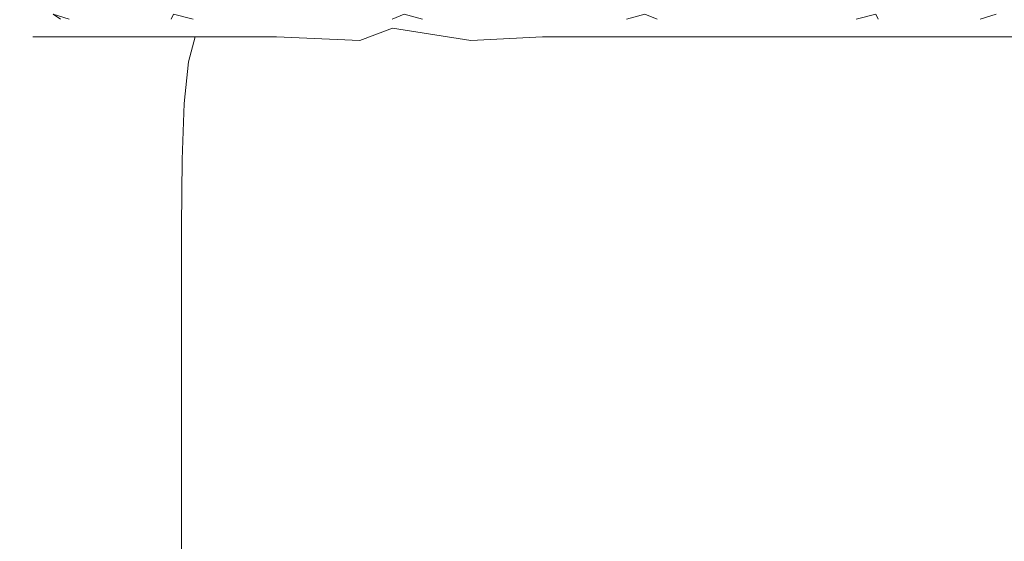
# Model space of a CAD drawing. Extents: x -105 to 104, y -198 to 0.
# Drawn here: x -94 to -58, y -58 to -39 of the extents above; entities that cross this region are included whole.
import ezdxf

# ---------------------------------------------------------------- set-up
doc = ezdxf.new("R2010")
doc.units = 0
doc.header["$LTSCALE"] = 500
doc.header["$MEASUREMENT"] = 0
doc.layers.add('CHROM', color=7, linetype='Continuous')

msp = doc.modelspace()

# ---------------------------------------------------------------- linework, layer by layer
at = {"layer": 'CHROM', "lineweight": 0}
for points, invisible_edges in [([(-91.83, -39.154, -4.294), (-92.54, -38.829, -3.891), (-92.814, -38.637, -4.572), (-92.224, -38.829, -5.009)], 9), ([(-87.661, -39.154, 12.175), (-87.666, -38.829, 12.99), (-88.393, -38.637, 12.888), (-88.476, -38.829, 12.158)], 9), ([(-79.653, -39.154, -16.139), (-80.356, -38.829, -16.552), (-79.904, -38.637, -17.13), (-79.231, -38.829, -16.837)], 9), ([(-71.313, -39.154, 16.798), (-70.61, -38.829, 17.211), (-71.063, -38.637, 17.789), (-71.736, -38.829, 17.496)], 9), ([(-63.306, -39.154, -11.516), (-63.3, -38.829, -12.332), (-62.573, -38.637, -12.229), (-62.49, -38.829, -11.499)], 9), ([(-59.136, -39.154, 4.953), (-58.427, -38.829, 4.55), (-58.152, -38.637, 5.231), (-58.743, -38.829, 5.667)], 11), ([(-91.967, -39.011, -4.269), (-93.134, -39.471, -4.318), (-93.561, -39.471, -0.24), (-92.385, -39.011, -0.24)], 13), ([(-91.967, -39.011, 3.789), (-92.385, -39.011, -0.24), (-93.561, -39.471, -0.24), (-93.134, -39.471, 3.837)], 11), ([(-90.792, -39.011, -8.099), (-91.939, -39.471, -8.19), (-93.134, -39.471, -4.318), (-91.967, -39.011, -4.269)], 13), ([(-90.792, -39.011, 7.614), (-91.967, -39.011, 3.789), (-93.134, -39.471, 3.837), (-91.939, -39.471, 7.705)], 11), ([(-92.54, -38.829, -3.891), (-91.83, -39.154, -4.294), (-87.661, -39.154, 12.175), (-88.476, -38.829, 12.158)], 15), ([(-91.967, -39.011, -4.269), (-92.385, -39.011, -0.24), (-89.432, -38.857, -0.24), (-89.034, -38.857, -4.227)], 15), ([(-91.967, -39.011, 3.789), (-89.034, -38.857, 3.746), (-89.432, -38.857, -0.24), (-92.385, -39.011, -0.24)], 15), ([(-80.356, -38.829, -16.552), (-79.653, -39.154, -16.139), (-91.83, -39.154, -4.294), (-92.224, -38.829, -5.009)], 15), ([(-90.792, -39.011, -8.099), (-91.967, -39.011, -4.269), (-89.034, -38.857, -4.227), (-87.905, -38.857, -8.02)], 15), ([(-90.792, -39.011, 7.614), (-87.905, -38.857, 7.535), (-89.034, -38.857, 3.746), (-91.967, -39.011, 3.789)], 15), ([(-90.792, -39.011, -8.099), (-88.933, -39.011, -11.53), (-90.062, -39.471, -11.651), (-91.939, -39.471, -8.19)], 11), ([(-90.792, -39.011, 7.614), (-91.939, -39.471, 7.705), (-90.062, -39.471, 11.154), (-88.933, -39.011, 11.033)], 13), ([(-90.792, -39.011, -8.099), (-87.905, -38.857, -8.02), (-86.11, -38.857, -11.424), (-88.933, -39.011, -11.53)], 15), ([(-90.792, -39.011, 7.614), (-88.933, -39.011, 11.033), (-86.11, -38.857, 10.927), (-87.905, -38.857, 7.535)], 15), ([(-88.933, -39.011, -11.53), (-86.468, -39.011, -14.362), (-87.587, -39.471, -14.495), (-90.062, -39.471, -11.651)], 11), ([(-88.933, -39.011, 11.033), (-90.062, -39.471, 11.154), (-87.587, -39.471, 13.974), (-86.468, -39.011, 13.841)], 13), ([(-89.034, -38.857, -4.227), (-89.432, -38.857, -0.24), (-83.862, -38.857, -0.24), (-83.497, -38.857, -4.204)], 15), ([(-89.034, -38.857, 3.746), (-83.497, -38.857, 3.723), (-83.862, -38.857, -0.24), (-89.432, -38.857, -0.24)], 15), ([(-87.905, -38.857, -8.02), (-89.034, -38.857, -4.227), (-83.497, -38.857, -4.204), (-82.455, -38.857, -7.976)], 15), ([(-87.905, -38.857, 7.535), (-82.455, -38.857, 7.491), (-83.497, -38.857, 3.723), (-89.034, -38.857, 3.746)], 15), ([(-88.933, -39.011, -11.53), (-86.11, -38.857, -11.424), (-83.714, -38.857, -14.246), (-86.468, -39.011, -14.362)], 15), ([(-88.933, -39.011, 11.033), (-86.468, -39.011, 13.841), (-83.714, -38.857, 13.725), (-86.11, -38.857, 10.927)], 15), ([(-87.905, -38.857, -8.02), (-82.455, -38.857, -7.976), (-80.791, -38.857, -11.365), (-86.11, -38.857, -11.424)], 15), ([(-87.905, -38.857, 7.535), (-86.11, -38.857, 10.927), (-80.791, -38.857, 10.868), (-82.455, -38.857, 7.491)], 15), ([(-87.666, -38.829, 12.99), (-87.661, -39.154, 12.175), (-71.313, -39.154, 16.798), (-71.736, -38.829, 17.496)], 15), ([(-83.471, -39.011, -16.396), (-84.6, -39.471, -16.518), (-87.587, -39.471, -14.495), (-86.468, -39.011, -14.362)], 13), ([(-83.471, -39.011, 15.834), (-86.468, -39.011, 13.841), (-87.587, -39.471, 13.974), (-84.6, -39.471, 15.956)], 11), ([(-83.471, -39.011, -16.396), (-86.468, -39.011, -14.362), (-83.714, -38.857, -14.246), (-80.782, -38.857, -16.291)], 15), ([(-83.471, -39.011, 15.834), (-80.782, -38.857, 15.729), (-83.714, -38.857, 13.725), (-86.468, -39.011, 13.841)], 15), ([(-86.11, -38.857, -11.424), (-80.791, -38.857, -11.365), (-78.558, -38.857, -14.181), (-83.714, -38.857, -14.246)], 15), ([(-86.11, -38.857, 10.927), (-83.714, -38.857, 13.725), (-78.558, -38.857, 13.66), (-80.791, -38.857, 10.868)], 15), ([(-80.336, -39.16, -17.775), (-81.536, -39.608, -17.856), (-84.6, -39.471, -16.518), (-83.471, -39.011, -16.396)], 13), ([(-80.336, -39.16, 17.166), (-83.471, -39.011, 15.834), (-84.6, -39.471, 15.956), (-81.536, -39.608, 17.247)], 3), ([(-74.52, -38.857, 3.729), (-74.834, -38.857, -0.24), (-83.862, -38.857, -0.24), (-83.497, -38.857, 3.723)], 15), ([(-74.52, -38.857, -4.21), (-83.497, -38.857, -4.204), (-83.862, -38.857, -0.24), (-74.834, -38.857, -0.24)], 15), ([(-80.782, -38.857, -16.291), (-83.714, -38.857, -14.246), (-78.558, -38.857, -14.181), (-75.811, -38.857, -16.232)], 15), ([(-80.782, -38.857, 15.729), (-75.811, -38.857, 15.67), (-78.558, -38.857, 13.66), (-83.714, -38.857, 13.725)], 15), ([(-73.619, -38.857, 7.503), (-74.52, -38.857, 3.729), (-83.497, -38.857, 3.723), (-82.455, -38.857, 7.491)], 15), ([(-73.619, -38.857, -7.988), (-82.455, -38.857, -7.976), (-83.497, -38.857, -4.204), (-74.52, -38.857, -4.21)], 15), ([(-80.336, -39.16, -17.775), (-83.471, -39.011, -16.396), (-80.782, -38.857, -16.291), (-77.694, -39.011, -17.698)], 15), ([(-80.336, -39.16, 17.166), (-77.694, -39.011, 17.088), (-80.782, -38.857, 15.729), (-83.471, -39.011, 15.834)], 15), ([(-73.619, -38.857, 7.503), (-82.455, -38.857, 7.491), (-80.791, -38.857, 10.868), (-72.176, -38.857, 10.885)], 15), ([(-73.619, -38.857, -7.988), (-72.176, -38.857, -11.382), (-80.791, -38.857, -11.365), (-82.455, -38.857, -7.976)], 15), ([(-72.176, -38.857, 10.885), (-80.791, -38.857, 10.868), (-78.558, -38.857, 13.66), (-70.233, -38.857, 13.678)], 15), ([(-72.176, -38.857, -11.382), (-70.233, -38.857, -14.199), (-78.558, -38.857, -14.181), (-80.791, -38.857, -11.365)], 15), ([(-77.694, -39.011, -17.698), (-80.782, -38.857, -16.291), (-75.811, -38.857, -16.232), (-72.919, -39.011, -17.652)], 15), ([(-77.694, -39.011, 17.088), (-72.919, -39.011, 17.042), (-75.811, -38.857, 15.67), (-80.782, -38.857, 15.729)], 15), ([(-80.336, -39.16, -17.775), (-77.694, -39.011, -17.698), (-74.826, -39.471, -18.607), (-77.456, -39.608, -18.642)], 3), ([(-80.336, -39.16, 17.166), (-77.456, -39.608, 17.985), (-74.826, -39.471, 17.949), (-77.694, -39.011, 17.088)], 12), ([(-63.3, -38.829, -12.332), (-63.306, -39.154, -11.516), (-79.653, -39.154, -16.139), (-79.231, -38.829, -16.837)], 15), ([(-67.835, -38.857, 15.687), (-70.233, -38.857, 13.678), (-78.558, -38.857, 13.66), (-75.811, -38.857, 15.67)], 15), ([(-67.835, -38.857, -16.248), (-75.811, -38.857, -16.232), (-78.558, -38.857, -14.181), (-70.233, -38.857, -14.199)], 15), ([(-77.694, -39.011, -17.698), (-72.919, -39.011, -17.652), (-70.253, -39.471, -18.577), (-74.826, -39.471, -18.607)], 11), ([(-77.694, -39.011, 17.088), (-74.826, -39.471, 17.949), (-70.253, -39.471, 17.919), (-72.919, -39.011, 17.042)], 13), ([(-65.324, -39.011, 17.055), (-67.835, -38.857, 15.687), (-75.811, -38.857, 15.67), (-72.919, -39.011, 17.042)], 15), ([(-65.324, -39.011, -17.665), (-72.919, -39.011, -17.652), (-75.811, -38.857, -16.232), (-67.835, -38.857, -16.248)], 15), ([(-63.608, -38.857, 3.757), (-63.862, -38.857, -0.24), (-74.834, -38.857, -0.24), (-74.52, -38.857, 3.729)], 15), ([(-63.608, -38.857, -4.238), (-74.52, -38.857, -4.21), (-74.834, -38.857, -0.24), (-63.862, -38.857, -0.24)], 15), ([(-62.88, -38.857, 7.554), (-63.608, -38.857, 3.757), (-74.52, -38.857, 3.729), (-73.619, -38.857, 7.503)], 15), ([(-62.88, -38.857, -8.039), (-73.619, -38.857, -7.988), (-74.52, -38.857, -4.21), (-63.608, -38.857, -4.238)], 15), ([(-62.88, -38.857, 7.554), (-73.619, -38.857, 7.503), (-72.176, -38.857, 10.885), (-61.71, -38.857, 10.953)], 15), ([(-62.88, -38.857, -8.039), (-61.71, -38.857, -11.45), (-72.176, -38.857, -11.382), (-73.619, -38.857, -7.988)], 15), ([(-65.324, -39.011, 17.055), (-72.919, -39.011, 17.042), (-70.253, -39.471, 17.919), (-63.045, -39.471, 17.927)], 11), ([(-65.324, -39.011, -17.665), (-63.045, -39.471, -18.586), (-70.253, -39.471, -18.577), (-72.919, -39.011, -17.652)], 13), ([(-61.71, -38.857, 10.953), (-72.176, -38.857, 10.885), (-70.233, -38.857, 13.678), (-60.133, -38.857, 13.753)], 15), ([(-61.71, -38.857, -11.45), (-60.133, -38.857, -14.274), (-70.233, -38.857, -14.199), (-72.176, -38.857, -11.382)], 15), ([(-70.61, -38.829, 17.211), (-71.313, -39.154, 16.798), (-59.136, -39.154, 4.953), (-58.743, -38.829, 5.667)], 15), ([(-58.181, -38.857, 15.755), (-60.133, -38.857, 13.753), (-70.233, -38.857, 13.678), (-67.835, -38.857, 15.687)], 15), ([(-58.181, -38.857, -16.316), (-67.835, -38.857, -16.248), (-70.233, -38.857, -14.199), (-60.133, -38.857, -14.274)], 15), ([(-56.162, -39.011, 17.108), (-58.181, -38.857, 15.755), (-67.835, -38.857, 15.687), (-65.324, -39.011, 17.055)], 15), ([(-56.162, -39.011, -17.718), (-65.324, -39.011, -17.665), (-67.835, -38.857, -16.248), (-58.181, -38.857, -16.316)], 15), ([(-56.162, -39.011, 17.108), (-65.324, -39.011, 17.055), (-63.045, -39.471, 17.927), (-54.382, -39.471, 17.961)], 11), ([(-56.162, -39.011, -17.718), (-54.382, -39.471, -18.62), (-63.045, -39.471, -18.586), (-65.324, -39.011, -17.665)], 13), ([(-63.608, -38.857, 3.757), (-52.268, -38.857, 3.795), (-52.459, -38.857, -0.24), (-63.862, -38.857, -0.24)], 15), ([(-63.608, -38.857, -4.238), (-63.862, -38.857, -0.24), (-52.459, -38.857, -0.24), (-52.268, -38.857, -4.276)], 15), ([(-62.88, -38.857, 7.554), (-51.72, -38.857, 7.625), (-52.268, -38.857, 3.795), (-63.608, -38.857, 3.757)], 15), ([(-62.88, -38.857, -8.039), (-63.608, -38.857, -4.238), (-52.268, -38.857, -4.276), (-51.72, -38.857, -8.11)], 15), ([(-58.427, -38.829, 4.55), (-59.136, -39.154, 4.953), (-63.306, -39.154, -11.516), (-62.49, -38.829, -11.499)], 15), ([(-62.88, -38.857, 7.554), (-61.71, -38.857, 10.953), (-50.839, -38.857, 11.048), (-51.72, -38.857, 7.625)], 15), ([(-62.88, -38.857, -8.039), (-51.72, -38.857, -8.11), (-50.839, -38.857, -11.545), (-61.71, -38.857, -11.45)], 15), ([(-61.71, -38.857, 10.953), (-60.133, -38.857, 13.753), (-49.65, -38.857, 13.857), (-50.839, -38.857, 11.048)], 15), ([(-61.71, -38.857, -11.45), (-50.839, -38.857, -11.545), (-49.65, -38.857, -14.378), (-60.133, -38.857, -14.274)], 15), ([(-58.181, -38.857, 15.755), (-48.177, -38.857, 15.85), (-49.65, -38.857, 13.857), (-60.133, -38.857, 13.753)], 15), ([(-58.181, -38.857, -16.316), (-60.133, -38.857, -14.274), (-49.65, -38.857, -14.378), (-48.177, -38.857, -16.411)], 15), ([(-56.162, -39.011, 17.108), (-46.686, -39.011, 17.181), (-48.177, -38.857, 15.85), (-58.181, -38.857, 15.755)], 15), ([(-56.162, -39.011, -17.718), (-58.181, -38.857, -16.316), (-48.177, -38.857, -16.411), (-46.686, -39.011, -17.791)], 15), ([(-91.83, -39.154, -4.294), (-79.653, -39.154, -16.139), (-75.483, -39.154, 0.329), (-91.83, -39.154, -4.294)], 15), ([(-87.661, -39.154, 12.175), (-91.83, -39.154, -4.294), (-75.483, -39.154, 0.329), (-87.661, -39.154, 12.175)], 15), ([(-71.313, -39.154, 16.798), (-87.661, -39.154, 12.175), (-75.483, -39.154, 0.329), (-71.313, -39.154, 16.798)], 15), ([(-80.336, -39.16, -17.775), (-77.456, -39.608, -18.642), (-78.832, -40.017, -18.649), (-81.536, -39.608, -17.856)], 7), ([(-80.336, -39.16, 17.166), (-81.536, -39.608, 17.247), (-78.832, -40.017, 17.997), (-77.456, -39.608, 17.985)], 15), ([(-79.653, -39.154, -16.139), (-63.306, -39.154, -11.516), (-75.483, -39.154, 0.329), (-79.653, -39.154, -16.139)], 15), ([(-63.306, -39.154, -11.516), (-59.136, -39.154, 4.953), (-75.483, -39.154, 0.329), (-63.306, -39.154, -11.516)], 15), ([(-59.136, -39.154, 4.953), (-71.313, -39.154, 16.798), (-75.483, -39.154, 0.329), (-59.136, -39.154, 4.953)], 15), ([(-93.134, -39.471, -4.318), (-93.37, -40.392, -4.361), (-93.8, -40.392, -0.24), (-93.561, -39.471, -0.24)], 15), ([(-93.134, -39.471, 3.837), (-93.561, -39.471, -0.24), (-93.8, -40.392, -0.24), (-93.37, -40.392, 3.88)], 15), ([(-91.939, -39.471, -8.19), (-92.171, -40.392, -8.271), (-93.37, -40.392, -4.361), (-93.134, -39.471, -4.318)], 15), ([(-91.939, -39.471, 7.705), (-93.134, -39.471, 3.837), (-93.37, -40.392, 3.88), (-92.171, -40.392, 7.786)], 15), ([(-91.939, -39.471, -8.19), (-90.062, -39.471, -11.651), (-90.296, -40.392, -11.759), (-92.171, -40.392, -8.271)], 15), ([(-91.939, -39.471, 7.705), (-92.171, -40.392, 7.786), (-90.296, -40.392, 11.262), (-90.062, -39.471, 11.154)], 15), ([(-90.062, -39.471, -11.651), (-87.587, -39.471, -14.495), (-87.839, -40.392, -14.614), (-90.296, -40.392, -11.759)], 15), ([(-90.062, -39.471, 11.154), (-90.296, -40.392, 11.262), (-87.839, -40.392, 14.093), (-87.587, -39.471, 13.974)], 15), ([(-84.6, -39.471, -16.518), (-84.89, -40.392, -16.626), (-87.839, -40.392, -14.614), (-87.587, -39.471, -14.495)], 11), ([(-84.6, -39.471, 15.956), (-87.587, -39.471, 13.974), (-87.839, -40.392, 14.093), (-84.89, -40.392, 16.064)], 13), ([(-81.536, -39.608, -17.856), (-81.906, -40.501, -17.931), (-84.89, -40.392, -16.626), (-84.6, -39.471, -16.518)], 15), ([(-81.536, -39.608, 17.247), (-84.6, -39.471, 15.956), (-84.89, -40.392, 16.064), (-81.906, -40.501, 17.323)], 15), ([(-81.536, -39.608, -17.856), (-78.832, -40.017, -18.649), (-79.341, -40.827, -18.667), (-81.906, -40.501, -17.931)], 15), ([(-81.536, -39.608, 17.247), (-81.906, -40.501, 17.323), (-79.341, -40.827, 18.018), (-78.832, -40.017, 17.997)], 15), ([(-77.456, -39.608, -18.642), (-75.181, -40.501, -19.151), (-76.754, -40.827, -19.084), (-78.832, -40.017, -18.649)], 15), ([(-77.456, -39.608, 17.985), (-78.832, -40.017, 17.997), (-76.754, -40.827, 18.397), (-75.181, -40.501, 18.455)], 15), ([(-77.456, -39.608, -18.642), (-74.826, -39.471, -18.607), (-72.559, -40.392, -19.157), (-75.181, -40.501, -19.151)], 15), ([(-77.456, -39.608, 17.985), (-75.181, -40.501, 18.455), (-72.559, -40.392, 18.458), (-74.826, -39.471, 17.949)], 15), ([(-74.826, -39.471, -18.607), (-70.253, -39.471, -18.577), (-68.182, -40.392, -19.142), (-72.559, -40.392, -19.157)], 15), ([(-74.826, -39.471, 17.949), (-72.559, -40.392, 18.458), (-68.182, -40.392, 18.443), (-70.253, -39.471, 17.919)], 15), ([(-63.045, -39.471, 17.927), (-70.253, -39.471, 17.919), (-68.182, -40.392, 18.443), (-61.341, -40.392, 18.447)], 15), ([(-63.045, -39.471, -18.586), (-61.341, -40.392, -19.146), (-68.182, -40.392, -19.142), (-70.253, -39.471, -18.577)], 15), ([(-54.382, -39.471, 17.961), (-63.045, -39.471, 17.927), (-61.341, -40.392, 18.447), (-53.147, -40.392, 18.464)], 15), ([(-54.382, -39.471, -18.62), (-53.147, -40.392, -19.163), (-61.341, -40.392, -19.146), (-63.045, -39.471, -18.586)], 15), ([(-78.832, -40.017, -18.649), (-76.754, -40.827, -19.084), (-77.69, -41.268, -18.973), (-79.341, -40.827, -18.667)], 15), ([(-78.832, -40.017, 17.997), (-79.341, -40.827, 18.018), (-77.69, -41.268, 18.298), (-76.754, -40.827, 18.397)], 15), ([(-93.511, -41.927, -4.387), (-93.944, -41.927, -0.24), (-93.8, -40.392, -0.24), (-93.37, -40.392, -4.361)], 15), ([(-93.511, -41.927, 3.906), (-93.37, -40.392, 3.88), (-93.8, -40.392, -0.24), (-93.944, -41.927, -0.24)], 15), ([(-92.31, -41.927, -8.32), (-93.511, -41.927, -4.387), (-93.37, -40.392, -4.361), (-92.171, -40.392, -8.271)], 15), ([(-92.31, -41.927, 7.835), (-92.171, -40.392, 7.786), (-93.37, -40.392, 3.88), (-93.511, -41.927, 3.906)], 15), ([(-92.31, -41.927, -8.32), (-92.171, -40.392, -8.271), (-90.296, -40.392, -11.759), (-90.437, -41.927, -11.824)], 15), ([(-92.31, -41.927, 7.835), (-90.437, -41.927, 11.327), (-90.296, -40.392, 11.262), (-92.171, -40.392, 7.786)], 15), ([(-90.437, -41.927, -11.824), (-90.296, -40.392, -11.759), (-87.839, -40.392, -14.614), (-87.99, -41.927, -14.686)], 15), ([(-90.437, -41.927, 11.327), (-87.99, -41.927, 14.164), (-87.839, -40.392, 14.093), (-90.296, -40.392, 11.262)], 15), ([(-85.064, -41.927, -16.691), (-87.99, -41.927, -14.686), (-87.839, -40.392, -14.614), (-84.89, -40.392, -16.626)], 13), ([(-85.064, -41.927, 16.129), (-84.89, -40.392, 16.064), (-87.839, -40.392, 14.093), (-87.99, -41.927, 14.164)], 11), ([(-82.058, -41.987, -17.99), (-85.064, -41.927, -16.691), (-84.89, -40.392, -16.626), (-81.906, -40.501, -17.931)], 15), ([(-82.058, -41.987, 17.382), (-81.906, -40.501, 17.323), (-84.89, -40.392, 16.064), (-85.064, -41.927, 16.129)], 15), ([(-82.058, -41.987, -17.99), (-81.906, -40.501, -17.931), (-79.341, -40.827, -18.667), (-79.366, -42.166, -18.735)], 15), ([(-82.058, -41.987, 17.382), (-79.366, -42.166, 18.083), (-79.341, -40.827, 18.018), (-81.906, -40.501, 17.323)], 15), ([(-73.861, -41.987, 18.738), (-75.181, -40.501, 18.455), (-76.754, -40.827, 18.397), (-75.567, -42.166, 18.641)], 15), ([(-73.861, -41.987, -19.457), (-75.567, -42.166, -19.35), (-76.754, -40.827, -19.084), (-75.181, -40.501, -19.151)], 15), ([(-73.861, -41.987, 18.738), (-71.271, -41.927, 18.764), (-72.559, -40.392, 18.458), (-75.181, -40.501, 18.455)], 15), ([(-73.861, -41.987, -19.457), (-75.181, -40.501, -19.151), (-72.559, -40.392, -19.157), (-71.271, -41.927, -19.486)], 15), ([(-71.271, -41.927, 18.764), (-67.076, -41.927, 18.758), (-68.182, -40.392, 18.443), (-72.559, -40.392, 18.458)], 15), ([(-71.271, -41.927, -19.486), (-72.559, -40.392, -19.157), (-68.182, -40.392, -19.142), (-67.076, -41.927, -19.481)], 15), ([(-60.556, -41.927, -19.482), (-67.076, -41.927, -19.481), (-68.182, -40.392, -19.142), (-61.341, -40.392, -19.146)], 15), ([(-60.556, -41.927, 18.759), (-61.341, -40.392, 18.447), (-68.182, -40.392, 18.443), (-67.076, -41.927, 18.758)], 15), ([(-52.763, -41.927, -19.489), (-60.556, -41.927, -19.482), (-61.341, -40.392, -19.146), (-53.147, -40.392, -19.163)], 15), ([(-52.763, -41.927, 18.766), (-53.147, -40.392, 18.464), (-61.341, -40.392, 18.447), (-60.556, -41.927, 18.759)], 15), ([(-79.366, -42.166, -18.735), (-79.341, -40.827, -18.667), (-77.69, -41.268, -18.973), (-77.148, -42.285, -19.123)], 15), ([(-79.366, -42.166, 18.083), (-77.148, -42.285, 18.436), (-77.69, -41.268, 18.298), (-79.341, -40.827, 18.018)], 15), ([(-75.567, -42.166, 18.641), (-76.754, -40.827, 18.397), (-77.69, -41.268, 18.298), (-77.148, -42.285, 18.436)], 15), ([(-75.567, -42.166, -19.35), (-77.148, -42.285, -19.123), (-77.69, -41.268, -18.973), (-76.754, -40.827, -19.084)], 15), ([(-93.582, -43.979, -4.4), (-94.016, -43.979, -0.24), (-93.944, -41.927, -0.24), (-93.511, -41.927, -4.387)], 15), ([(-93.582, -43.979, 3.919), (-93.511, -41.927, 3.906), (-93.944, -41.927, -0.24), (-94.016, -43.979, -0.24)], 15), ([(-92.379, -43.979, -8.344), (-93.582, -43.979, -4.4), (-93.511, -41.927, -4.387), (-92.31, -41.927, -8.32)], 15), ([(-92.379, -43.979, 7.859), (-92.31, -41.927, 7.835), (-93.511, -41.927, 3.906), (-93.582, -43.979, 3.919)], 15), ([(-92.379, -43.979, -8.344), (-92.31, -41.927, -8.32), (-90.437, -41.927, -11.824), (-90.507, -43.979, -11.856)], 15), ([(-92.379, -43.979, 7.859), (-90.507, -43.979, 11.359), (-90.437, -41.927, 11.327), (-92.31, -41.927, 7.835)], 15), ([(-90.507, -43.979, -11.856), (-90.437, -41.927, -11.824), (-87.99, -41.927, -14.686), (-88.065, -43.979, -14.721)], 15), ([(-90.507, -43.979, 11.359), (-88.065, -43.979, 14.2), (-87.99, -41.927, 14.164), (-90.437, -41.927, 11.327)], 15), ([(-85.152, -43.979, -16.723), (-88.065, -43.979, -14.721), (-87.99, -41.927, -14.686), (-85.064, -41.927, -16.691)], 13), ([(-85.152, -43.979, 16.161), (-85.064, -41.927, 16.129), (-87.99, -41.927, 14.164), (-88.065, -43.979, 14.2)], 11), ([(-82.09, -43.994, -18.028), (-85.152, -43.979, -16.723), (-85.064, -41.927, -16.691), (-82.058, -41.987, -17.99)], 15), ([(-82.09, -43.994, 17.419), (-82.058, -41.987, 17.382), (-85.064, -41.927, 16.129), (-85.152, -43.979, 16.161)], 15), ([(-73.247, -43.994, 18.88), (-70.709, -43.979, 18.916), (-71.271, -41.927, 18.764), (-73.861, -41.987, 18.738)], 15), ([(-73.247, -43.994, -19.611), (-73.861, -41.987, -19.457), (-71.271, -41.927, -19.486), (-70.709, -43.979, -19.651)], 15), ([(-70.709, -43.979, 18.916), (-66.681, -43.979, 18.915), (-67.076, -41.927, 18.758), (-71.271, -41.927, 18.764)], 15), ([(-70.709, -43.979, -19.651), (-71.271, -41.927, -19.486), (-67.076, -41.927, -19.481), (-66.681, -43.979, -19.65)], 15), ([(-60.436, -43.979, -19.65), (-66.681, -43.979, -19.65), (-67.076, -41.927, -19.481), (-60.556, -41.927, -19.482)], 15), ([(-60.436, -43.979, 18.915), (-60.556, -41.927, 18.759), (-67.076, -41.927, 18.758), (-66.681, -43.979, 18.915)], 15), ([(-52.982, -43.979, -19.652), (-60.436, -43.979, -19.65), (-60.556, -41.927, -19.482), (-52.763, -41.927, -19.489)], 15), ([(-52.982, -43.979, 18.917), (-52.763, -41.927, 18.766), (-60.556, -41.927, 18.759), (-60.436, -43.979, 18.915)], 15), ([(-82.09, -43.994, -18.028), (-82.058, -41.987, -17.99), (-79.366, -42.166, -18.735), (-79.205, -44.038, -18.805)], 15), ([(-82.09, -43.994, 17.419), (-79.205, -44.038, 18.148), (-79.366, -42.166, 18.083), (-82.058, -41.987, 17.382)], 15), ([(-79.205, -44.038, -18.805), (-79.366, -42.166, -18.735), (-77.148, -42.285, -19.123), (-76.759, -44.068, -19.231)], 15), ([(-79.205, -44.038, 18.148), (-76.759, -44.068, 18.535), (-77.148, -42.285, 18.436), (-79.366, -42.166, 18.083)], 15), ([(-75.018, -44.038, 18.766), (-75.567, -42.166, 18.641), (-77.148, -42.285, 18.436), (-76.759, -44.068, 18.535)], 15), ([(-75.018, -44.038, -19.485), (-76.759, -44.068, -19.231), (-77.148, -42.285, -19.123), (-75.567, -42.166, -19.35)], 15), ([(-73.247, -43.994, 18.88), (-73.861, -41.987, 18.738), (-75.567, -42.166, 18.641), (-75.018, -44.038, 18.766)], 15), ([(-73.247, -43.994, -19.611), (-75.018, -44.038, -19.485), (-75.567, -42.166, -19.35), (-73.861, -41.987, -19.457)], 15), ([(-93.582, -43.979, -4.4), (-93.606, -46.45, -4.405), (-94.04, -46.45, -0.24), (-94.016, -43.979, -0.24)], 15), ([(-93.582, -43.979, 3.919), (-94.016, -43.979, -0.24), (-94.04, -46.45, -0.24), (-93.606, -46.45, 3.924)], 15), ([(-92.379, -43.979, -8.344), (-92.403, -46.45, -8.352), (-93.606, -46.45, -4.405), (-93.582, -43.979, -4.4)], 15), ([(-92.379, -43.979, 7.859), (-93.582, -43.979, 3.919), (-93.606, -46.45, 3.924), (-92.403, -46.45, 7.867)], 15), ([(-92.379, -43.979, -8.344), (-90.507, -43.979, -11.856), (-90.531, -46.45, -11.867), (-92.403, -46.45, -8.352)], 15), ([(-92.379, -43.979, 7.859), (-92.403, -46.45, 7.867), (-90.531, -46.45, 11.37), (-90.507, -43.979, 11.359)], 15), ([(-90.507, -43.979, -11.856), (-88.065, -43.979, -14.721), (-88.09, -46.45, -14.733), (-90.531, -46.45, -11.867)], 15), ([(-90.507, -43.979, 11.359), (-90.531, -46.45, 11.37), (-88.09, -46.45, 14.212), (-88.065, -43.979, 14.2)], 15), ([(-85.152, -43.979, -16.723), (-85.181, -46.45, -16.734), (-88.09, -46.45, -14.733), (-88.065, -43.979, -14.721)], 11), ([(-85.152, -43.979, 16.161), (-88.065, -43.979, 14.2), (-88.09, -46.45, 14.212), (-85.181, -46.45, 16.172)], 13), ([(-82.09, -43.994, -18.028), (-82.102, -46.45, -18.041), (-85.181, -46.45, -16.734), (-85.152, -43.979, -16.723)], 15), ([(-82.09, -43.994, 17.419), (-85.152, -43.979, 16.161), (-85.181, -46.45, 16.172), (-82.102, -46.45, 17.431)], 15), ([(-82.09, -43.994, -18.028), (-79.205, -44.038, -18.805), (-79.155, -46.45, -18.828), (-82.102, -46.45, -18.041)], 15), ([(-82.09, -43.994, 17.419), (-82.102, -46.45, 17.431), (-79.155, -46.45, 18.17), (-79.205, -44.038, 18.148)], 15), ([(-79.205, -44.038, -18.805), (-76.759, -44.068, -19.231), (-76.64, -46.45, -19.267), (-79.155, -46.45, -18.828)], 15), ([(-79.205, -44.038, 18.148), (-79.155, -46.45, 18.17), (-76.64, -46.45, 18.569), (-76.759, -44.068, 18.535)], 15), ([(-75.018, -44.038, 18.766), (-76.759, -44.068, 18.535), (-76.64, -46.45, 18.569), (-74.857, -46.45, 18.808)], 15), ([(-75.018, -44.038, -19.485), (-74.857, -46.45, -19.531), (-76.64, -46.45, -19.267), (-76.759, -44.068, -19.231)], 15), ([(-73.247, -43.994, 18.88), (-75.018, -44.038, 18.766), (-74.857, -46.45, 18.808), (-73.09, -46.45, 18.927)], 15), ([(-73.247, -43.994, -19.611), (-73.09, -46.45, -19.662), (-74.857, -46.45, -19.531), (-75.018, -44.038, -19.485)], 15), ([(-73.247, -43.994, 18.88), (-73.09, -46.45, 18.927), (-70.623, -46.45, 18.967), (-70.709, -43.979, 18.916)], 15), ([(-73.247, -43.994, -19.611), (-70.709, -43.979, -19.651), (-70.623, -46.45, -19.706), (-73.09, -46.45, -19.662)], 15), ([(-70.709, -43.979, 18.916), (-70.623, -46.45, 18.967), (-66.741, -46.45, 18.967), (-66.681, -43.979, 18.915)], 15), ([(-70.709, -43.979, -19.651), (-66.681, -43.979, -19.65), (-66.741, -46.45, -19.706), (-70.623, -46.45, -19.706)], 15), ([(-60.436, -43.979, -19.65), (-60.729, -46.45, -19.706), (-66.741, -46.45, -19.706), (-66.681, -43.979, -19.65)], 15), ([(-60.436, -43.979, 18.915), (-66.681, -43.979, 18.915), (-66.741, -46.45, 18.967), (-60.729, -46.45, 18.967)], 15), ([(-52.982, -43.979, -19.652), (-53.557, -46.45, -19.706), (-60.729, -46.45, -19.706), (-60.436, -43.979, -19.65)], 15), ([(-52.982, -43.979, 18.917), (-60.436, -43.979, 18.915), (-60.729, -46.45, 18.967), (-53.557, -46.45, 18.967)], 15), ([(-93.606, -46.45, -4.405), (-93.606, -49.243, -4.405), (-94.04, -49.243, -0.24), (-94.04, -46.45, -0.24)], 15), ([(-93.606, -46.45, 3.924), (-94.04, -46.45, -0.24), (-94.04, -49.243, -0.24), (-93.606, -49.243, 3.924)], 15), ([(-92.403, -46.45, -8.352), (-92.403, -49.243, -8.352), (-93.606, -49.243, -4.405), (-93.606, -46.45, -4.405)], 15), ([(-92.403, -46.45, 7.867), (-93.606, -46.45, 3.924), (-93.606, -49.243, 3.924), (-92.403, -49.243, 7.867)], 15), ([(-92.403, -46.45, -8.352), (-90.531, -46.45, -11.867), (-90.531, -49.243, -11.867), (-92.403, -49.243, -8.352)], 15), ([(-92.403, -46.45, 7.867), (-92.403, -49.243, 7.867), (-90.531, -49.243, 11.37), (-90.531, -46.45, 11.37)], 15), ([(-90.531, -46.45, -11.867), (-88.09, -46.45, -14.733), (-88.09, -49.243, -14.733), (-90.531, -49.243, -11.867)], 15), ([(-90.531, -46.45, 11.37), (-90.531, -49.243, 11.37), (-88.09, -49.243, 14.212), (-88.09, -46.45, 14.212)], 15), ([(-85.181, -46.45, -16.734), (-85.181, -49.243, -16.734), (-88.09, -49.243, -14.733), (-88.09, -46.45, -14.733)], 11), ([(-85.181, -46.45, 16.172), (-88.09, -46.45, 14.212), (-88.09, -49.243, 14.212), (-85.181, -49.243, 16.172)], 13), ([(-82.102, -46.45, -18.041), (-82.104, -49.243, -18.041), (-85.181, -49.243, -16.734), (-85.181, -46.45, -16.734)], 15), ([(-82.102, -46.45, 17.431), (-85.181, -46.45, 16.172), (-85.181, -49.243, 16.172), (-82.104, -49.243, 17.431)], 15), ([(-82.102, -46.45, -18.041), (-79.155, -46.45, -18.828), (-79.161, -49.243, -18.828), (-82.104, -49.243, -18.041)], 15), ([(-82.102, -46.45, 17.431), (-82.104, -49.243, 17.431), (-79.161, -49.243, 18.17), (-79.155, -46.45, 18.17)], 15), ([(-79.155, -46.45, -18.828), (-76.64, -46.45, -19.267), (-76.655, -49.243, -19.267), (-79.161, -49.243, -18.828)], 15), ([(-79.155, -46.45, 18.17), (-79.161, -49.243, 18.17), (-76.655, -49.243, 18.569), (-76.64, -46.45, 18.569)], 15), ([(-74.857, -46.45, 18.808), (-76.64, -46.45, 18.569), (-76.655, -49.243, 18.569), (-74.886, -49.243, 18.808)], 15), ([(-74.857, -46.45, -19.531), (-74.886, -49.243, -19.531), (-76.655, -49.243, -19.267), (-76.64, -46.45, -19.267)], 15), ([(-73.09, -46.45, 18.927), (-74.857, -46.45, 18.808), (-74.886, -49.243, 18.808), (-73.154, -49.243, 18.927)], 15), ([(-73.09, -46.45, -19.662), (-73.154, -49.243, -19.662), (-74.886, -49.243, -19.531), (-74.857, -46.45, -19.531)], 15), ([(-73.09, -46.45, 18.927), (-73.154, -49.243, 18.927), (-70.76, -49.243, 18.967), (-70.623, -46.45, 18.967)], 15), ([(-73.09, -46.45, -19.662), (-70.623, -46.45, -19.706), (-70.76, -49.243, -19.706), (-73.154, -49.243, -19.662)], 15), ([(-70.623, -46.45, 18.967), (-70.76, -49.243, 18.967), (-67.002, -49.243, 18.967), (-66.741, -46.45, 18.967)], 15), ([(-70.623, -46.45, -19.706), (-66.741, -46.45, -19.706), (-67.002, -49.243, -19.706), (-70.76, -49.243, -19.706)], 15), ([(-60.729, -46.45, -19.706), (-61.181, -49.243, -19.706), (-67.002, -49.243, -19.706), (-66.741, -46.45, -19.706)], 15), ([(-60.729, -46.45, 18.967), (-66.741, -46.45, 18.967), (-67.002, -49.243, 18.967), (-61.181, -49.243, 18.967)], 15), ([(-53.557, -46.45, -19.706), (-54.238, -49.243, -19.706), (-61.181, -49.243, -19.706), (-60.729, -46.45, -19.706)], 15), ([(-53.557, -46.45, 18.967), (-60.729, -46.45, 18.967), (-61.181, -49.243, 18.967), (-54.238, -49.243, 18.967)], 15), ([(-93.606, -52.261, -4.405), (-94.04, -52.261, -0.24), (-94.04, -49.243, -0.24), (-93.606, -49.243, -4.405)], 15), ([(-93.606, -52.261, 3.924), (-93.606, -49.243, 3.924), (-94.04, -49.243, -0.24), (-94.04, -52.261, -0.24)], 15), ([(-92.403, -52.261, -8.352), (-93.606, -52.261, -4.405), (-93.606, -49.243, -4.405), (-92.403, -49.243, -8.352)], 15), ([(-92.403, -52.261, 7.867), (-92.403, -49.243, 7.867), (-93.606, -49.243, 3.924), (-93.606, -52.261, 3.924)], 15), ([(-92.403, -52.261, -8.352), (-92.403, -49.243, -8.352), (-90.531, -49.243, -11.867), (-90.531, -52.261, -11.867)], 15), ([(-92.403, -52.261, 7.867), (-90.531, -52.261, 11.37), (-90.531, -49.243, 11.37), (-92.403, -49.243, 7.867)], 15), ([(-90.531, -52.261, -11.867), (-90.531, -49.243, -11.867), (-88.09, -49.243, -14.733), (-88.09, -52.261, -14.733)], 15), ([(-90.531, -52.261, 11.37), (-88.09, -52.261, 14.212), (-88.09, -49.243, 14.212), (-90.531, -49.243, 11.37)], 15), ([(-85.181, -52.261, -16.734), (-88.09, -52.261, -14.733), (-88.09, -49.243, -14.733), (-85.181, -49.243, -16.734)], 13), ([(-85.181, -52.261, 16.172), (-85.181, -49.243, 16.172), (-88.09, -49.243, 14.212), (-88.09, -52.261, 14.212)], 11), ([(-82.105, -52.261, -18.041), (-85.181, -52.261, -16.734), (-85.181, -49.243, -16.734), (-82.104, -49.243, -18.041)], 15), ([(-82.105, -52.261, 17.431), (-82.104, -49.243, 17.431), (-85.181, -49.243, 16.172), (-85.181, -52.261, 16.172)], 15), ([(-82.105, -52.261, -18.041), (-82.104, -49.243, -18.041), (-79.161, -49.243, -18.828), (-79.166, -52.261, -18.828)], 15), ([(-82.105, -52.261, 17.431), (-79.166, -52.261, 18.17), (-79.161, -49.243, 18.17), (-82.104, -49.243, 17.431)], 15), ([(-79.166, -52.261, -18.828), (-79.161, -49.243, -18.828), (-76.655, -49.243, -19.267), (-76.666, -52.261, -19.267)], 15), ([(-79.166, -52.261, 18.17), (-76.666, -52.261, 18.569), (-76.655, -49.243, 18.569), (-79.161, -49.243, 18.17)], 15), ([(-74.909, -52.261, 18.808), (-74.886, -49.243, 18.808), (-76.655, -49.243, 18.569), (-76.666, -52.261, 18.569)], 15), ([(-74.909, -52.261, -19.531), (-76.666, -52.261, -19.267), (-76.655, -49.243, -19.267), (-74.886, -49.243, -19.531)], 15), ([(-73.206, -52.261, 18.927), (-73.154, -49.243, 18.927), (-74.886, -49.243, 18.808), (-74.909, -52.261, 18.808)], 15), ([(-73.206, -52.261, -19.662), (-74.909, -52.261, -19.531), (-74.886, -49.243, -19.531), (-73.154, -49.243, -19.662)], 15), ([(-73.206, -52.261, 18.927), (-70.868, -52.261, 18.967), (-70.76, -49.243, 18.967), (-73.154, -49.243, 18.927)], 15), ([(-73.206, -52.261, -19.662), (-73.154, -49.243, -19.662), (-70.76, -49.243, -19.706), (-70.868, -52.261, -19.706)], 15), ([(-70.868, -52.261, 18.967), (-67.209, -52.261, 18.967), (-67.002, -49.243, 18.967), (-70.76, -49.243, 18.967)], 15), ([(-70.868, -52.261, -19.706), (-70.76, -49.243, -19.706), (-67.002, -49.243, -19.706), (-67.209, -52.261, -19.706)], 15), ([(-61.539, -52.261, -19.706), (-67.209, -52.261, -19.706), (-67.002, -49.243, -19.706), (-61.181, -49.243, -19.706)], 15), ([(-61.539, -52.261, 18.967), (-61.181, -49.243, 18.967), (-67.002, -49.243, 18.967), (-67.209, -52.261, 18.967)], 15), ([(-54.777, -52.261, -19.706), (-61.539, -52.261, -19.706), (-61.181, -49.243, -19.706), (-54.238, -49.243, -19.706)], 15), ([(-54.777, -52.261, 18.967), (-54.238, -49.243, 18.967), (-61.181, -49.243, 18.967), (-61.539, -52.261, 18.967)], 15), ([(-93.605, -55.418, -4.405), (-94.039, -55.418, -0.24), (-94.04, -52.261, -0.24), (-93.606, -52.261, -4.405)], 15), ([(-93.605, -55.418, 3.924), (-93.606, -52.261, 3.924), (-94.04, -52.261, -0.24), (-94.039, -55.418, -0.24)], 15), ([(-92.402, -55.418, -8.352), (-93.605, -55.418, -4.405), (-93.606, -52.261, -4.405), (-92.403, -52.261, -8.352)], 15), ([(-92.402, -55.418, 7.867), (-92.403, -52.261, 7.867), (-93.606, -52.261, 3.924), (-93.605, -55.418, 3.924)], 15), ([(-92.402, -55.418, -8.352), (-92.403, -52.261, -8.352), (-90.531, -52.261, -11.867), (-90.53, -55.418, -11.867)], 15), ([(-92.402, -55.418, 7.867), (-90.53, -55.418, 11.37), (-90.531, -52.261, 11.37), (-92.403, -52.261, 7.867)], 15), ([(-90.53, -55.418, -11.867), (-90.531, -52.261, -11.867), (-88.09, -52.261, -14.733), (-88.089, -55.418, -14.733)], 15), ([(-90.53, -55.418, 11.37), (-88.089, -55.418, 14.212), (-88.09, -52.261, 14.212), (-90.531, -52.261, 11.37)], 15), ([(-85.18, -55.418, -16.734), (-88.089, -55.418, -14.733), (-88.09, -52.261, -14.733), (-85.181, -52.261, -16.734)], 13), ([(-85.18, -55.418, 16.172), (-85.181, -52.261, 16.172), (-88.09, -52.261, 14.212), (-88.089, -55.418, 14.212)], 11), ([(-82.105, -55.418, -18.041), (-85.18, -55.418, -16.734), (-85.181, -52.261, -16.734), (-82.105, -52.261, -18.041)], 15), ([(-82.105, -55.418, 17.431), (-82.105, -52.261, 17.431), (-85.181, -52.261, 16.172), (-85.18, -55.418, 16.172)], 15), ([(-82.105, -55.418, -18.041), (-82.105, -52.261, -18.041), (-79.166, -52.261, -18.828), (-79.169, -55.418, -18.828)], 15), ([(-82.105, -55.418, 17.431), (-79.169, -55.418, 18.17), (-79.166, -52.261, 18.17), (-82.105, -52.261, 17.431)], 15), ([(-79.169, -55.418, -18.828), (-79.166, -52.261, -18.828), (-76.666, -52.261, -19.267), (-76.674, -55.418, -19.267)], 15), ([(-79.169, -55.418, 18.17), (-76.674, -55.418, 18.569), (-76.666, -52.261, 18.569), (-79.166, -52.261, 18.17)], 15), ([(-74.925, -55.418, 18.808), (-74.909, -52.261, 18.808), (-76.666, -52.261, 18.569), (-76.674, -55.418, 18.569)], 15), ([(-74.925, -55.418, -19.531), (-76.674, -55.418, -19.267), (-76.666, -52.261, -19.267), (-74.909, -52.261, -19.531)], 15), ([(-73.243, -55.418, 18.927), (-73.206, -52.261, 18.927), (-74.909, -52.261, 18.808), (-74.925, -55.418, 18.808)], 15), ([(-73.243, -55.418, -19.662), (-74.925, -55.418, -19.531), (-74.909, -52.261, -19.531), (-73.206, -52.261, -19.662)], 15), ([(-73.243, -55.418, 18.927), (-70.95, -55.418, 18.967), (-70.868, -52.261, 18.967), (-73.206, -52.261, 18.927)], 15), ([(-73.243, -55.418, -19.662), (-73.206, -52.261, -19.662), (-70.868, -52.261, -19.706), (-70.95, -55.418, -19.706)], 15), ([(-70.95, -55.418, 18.967), (-67.366, -55.418, 18.967), (-67.209, -52.261, 18.967), (-70.868, -52.261, 18.967)], 15), ([(-70.95, -55.418, -19.706), (-70.868, -52.261, -19.706), (-67.209, -52.261, -19.706), (-67.366, -55.418, -19.706)], 15), ([(-61.813, -55.418, -19.706), (-67.366, -55.418, -19.706), (-67.209, -52.261, -19.706), (-61.539, -52.261, -19.706)], 15), ([(-61.813, -55.418, 18.967), (-61.539, -52.261, 18.967), (-67.209, -52.261, 18.967), (-67.366, -55.418, 18.967)], 15), ([(-55.192, -55.418, -19.706), (-61.813, -55.418, -19.706), (-61.539, -52.261, -19.706), (-54.777, -52.261, -19.706)], 15), ([(-55.192, -55.418, 18.967), (-54.777, -52.261, 18.967), (-61.539, -52.261, 18.967), (-61.813, -55.418, 18.967)], 15), ([(-93.605, -55.418, -4.405), (-93.602, -58.631, -4.405), (-94.036, -58.631, -0.24), (-94.039, -55.418, -0.24)], 15), ([(-93.605, -55.418, 3.924), (-94.039, -55.418, -0.24), (-94.036, -58.631, -0.24), (-93.602, -58.631, 3.924)], 15), ([(-92.402, -55.418, -8.352), (-92.399, -58.631, -8.352), (-93.602, -58.631, -4.405), (-93.605, -55.418, -4.405)], 15), ([(-92.402, -55.418, 7.867), (-93.605, -55.418, 3.924), (-93.602, -58.631, 3.924), (-92.399, -58.631, 7.867)], 15), ([(-92.402, -55.418, -8.352), (-90.53, -55.418, -11.867), (-90.527, -58.631, -11.867), (-92.399, -58.631, -8.352)], 15), ([(-92.402, -55.418, 7.867), (-92.399, -58.631, 7.867), (-90.527, -58.631, 11.37), (-90.53, -55.418, 11.37)], 15), ([(-90.53, -55.418, -11.867), (-88.089, -55.418, -14.733), (-88.087, -58.631, -14.733), (-90.527, -58.631, -11.867)], 15), ([(-90.53, -55.418, 11.37), (-90.527, -58.631, 11.37), (-88.087, -58.631, 14.212), (-88.089, -55.418, 14.212)], 15), ([(-85.18, -55.418, -16.734), (-85.177, -58.631, -16.734), (-88.087, -58.631, -14.733), (-88.089, -55.418, -14.733)], 11), ([(-85.18, -55.418, 16.172), (-88.089, -55.418, 14.212), (-88.087, -58.631, 14.212), (-85.177, -58.631, 16.172)], 13), ([(-82.105, -55.418, -18.041), (-82.103, -58.631, -18.041), (-85.177, -58.631, -16.734), (-85.18, -55.418, -16.734)], 15), ([(-82.105, -55.418, 17.431), (-85.18, -55.418, 16.172), (-85.177, -58.631, 16.172), (-82.103, -58.631, 17.431)], 15), ([(-82.105, -55.418, -18.041), (-79.169, -55.418, -18.828), (-79.169, -58.631, -18.828), (-82.103, -58.631, -18.041)], 15), ([(-82.105, -55.418, 17.431), (-82.103, -58.631, 17.431), (-79.169, -58.631, 18.17), (-79.169, -55.418, 18.17)], 15), ([(-79.169, -55.418, -18.828), (-76.674, -55.418, -19.267), (-76.677, -58.631, -19.267), (-79.169, -58.631, -18.828)], 15), ([(-79.169, -55.418, 18.17), (-79.169, -58.631, 18.17), (-76.677, -58.631, 18.569), (-76.674, -55.418, 18.569)], 15), ([(-74.925, -55.418, 18.808), (-76.674, -55.418, 18.569), (-76.677, -58.631, 18.569), (-74.933, -58.631, 18.808)], 15), ([(-74.925, -55.418, -19.531), (-74.933, -58.631, -19.531), (-76.677, -58.631, -19.267), (-76.674, -55.418, -19.267)], 15), ([(-73.243, -55.418, 18.927), (-74.925, -55.418, 18.808), (-74.933, -58.631, 18.808), (-73.266, -58.631, 18.927)], 15), ([(-73.243, -55.418, -19.662), (-73.266, -58.631, -19.662), (-74.933, -58.631, -19.531), (-74.925, -55.418, -19.531)], 15), ([(-73.243, -55.418, 18.927), (-73.266, -58.631, 18.927), (-71.004, -58.631, 18.967), (-70.95, -55.418, 18.967)], 15), ([(-73.243, -55.418, -19.662), (-70.95, -55.418, -19.706), (-71.004, -58.631, -19.706), (-73.266, -58.631, -19.662)], 15), ([(-70.95, -55.418, 18.967), (-71.004, -58.631, 18.967), (-67.477, -58.631, 18.967), (-67.366, -55.418, 18.967)], 15), ([(-70.95, -55.418, -19.706), (-67.366, -55.418, -19.706), (-67.477, -58.631, -19.706), (-71.004, -58.631, -19.706)], 15), ([(-61.813, -55.418, -19.706), (-62.013, -58.631, -19.706), (-67.477, -58.631, -19.706), (-67.366, -55.418, -19.706)], 15), ([(-61.813, -55.418, 18.967), (-67.366, -55.418, 18.967), (-67.477, -58.631, 18.967), (-62.013, -58.631, 18.967)], 15), ([(-55.192, -55.418, -19.706), (-55.499, -58.631, -19.706), (-62.013, -58.631, -19.706), (-61.813, -55.418, -19.706)], 15), ([(-55.192, -55.418, 18.967), (-61.813, -55.418, 18.967), (-62.013, -58.631, 18.967), (-55.499, -58.631, 18.967)], 15)]:
    msp.add_3dface(points, dxfattribs=dict(at, invisible_edges=invisible_edges))

doc.saveas('drawing.dxf')
